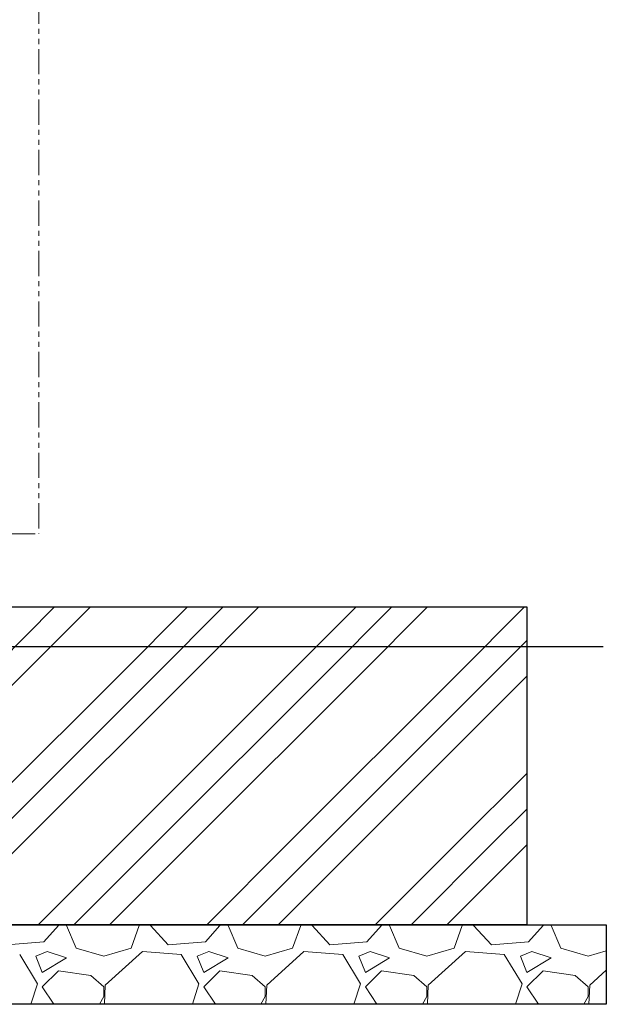
# Model space of a CAD drawing. Units: millimetres. Extents: x -8605 to 8297, y 2950 to 11056.
# Drawn here: x -3751 to -3013, y 2950 to 4189 of the extents above; entities that cross this region are included whole.
import ezdxf

# ---------------------------------------------------------------- set-up
doc = ezdxf.new("R2010")
doc.units = ezdxf.units.MM
doc.linetypes.add('PHANTOM', pattern=[63.5, 31.75, -6.35, 6.35, -6.35, 6.35, -6.35])
doc.linetypes.add('実線', pattern=[0])
doc.layers.add('NoLayerName_001', color=7, linetype='Continuous')
doc.layers.add('図面枠', color=7, linetype='Continuous', lineweight=50)

msp = doc.modelspace()

# ---------------------------------------------------------------- linework, layer by layer
at = {"linetype": '実線', "lineweight": 25, "ltscale": 0.001}
for p, q in [((-6563.3, 3449.6), (-3113.3, 3449.6)), ((-3113.3, 3449.6), (-3113.3, 3049.6)), ((-6663.3, 3049.6), (-3013.3, 3049.6)), ((-3113.3, 3049.6), (-6563.3, 3049.6)), ((-3013.3, 3049.6), (-3013.3, 2949.6)), ((-3013.3, 2949.6), (-6663.3, 2949.6))]:
    msp.add_line(p, q, dxfattribs=at)
at = {"layer": 'NoLayerName_001', "color": 7, "linetype": 'PHANTOM', "lineweight": 9}
for p in [(-3727.2, 4786.6), (-3763.7, 3541.6)]:
    msp.add_line(p, (-3727.2, 3541.6), dxfattribs=at)
at = {"layer": '図面枠', "lineweight": 25, "ltscale": 0.5}
for p, q in [((-3912.9, 3449.6), (-3423.8, 3449.6)), ((-3017.4, 3399.6), (-6663.3, 3399.6))]:
    msp.add_line(p, q, dxfattribs=at)
at = {"layer": '図面枠', "color": 6, "linetype": 'Continuous', "lineweight": 9}
for p, q in [((-3791.4, 3365.6), (-3707.4, 3449.6)), ((-3746.4, 3365.6), (-3662.4, 3449.6)), ((-3624.2, 3365.6), (-3540.3, 3449.6)), ((-3579.2, 3365.6), (-3495.3, 3449.6)), ((-3534.2, 3365.6), (-3450.3, 3449.6)), ((-3412.1, 3365.6), (-3328.1, 3449.6)), ((-3367.1, 3365.6), (-3283.1, 3449.6)), ((-3322.1, 3365.6), (-3238.1, 3449.6)), ((-3200, 3365.6), (-3116, 3449.6)), ((-3155, 3365.6), (-3113.3, 3407.3)), ((-3958.5, 3153.5), (-3746.4, 3365.6)), ((-3836.4, 3153.5), (-3624.2, 3365.6)), ((-3791.4, 3153.5), (-3579.2, 3365.6)), ((-3746.4, 3153.5), (-3534.2, 3365.6)), ((-3624.2, 3153.5), (-3412.1, 3365.6)), ((-3579.2, 3153.5), (-3367.1, 3365.6)), ((-3534.2, 3153.5), (-3322.1, 3365.6)), ((-3412.1, 3153.5), (-3200, 3365.6)), ((-3367.1, 3153.5), (-3155, 3365.6)), ((-3322.1, 3153.5), (-3113.3, 3362.3)), ((-3200, 3153.5), (-3113.3, 3240.2)), ((-3155, 3153.5), (-3113.3, 3195.2)), ((-3850.3, 3049.6), (-3746.4, 3153.5)), ((-3728.1, 3049.6), (-3624.2, 3153.5)), ((-3683.1, 3049.6), (-3579.2, 3153.5)), ((-3638.1, 3049.6), (-3534.2, 3153.5)), ((-3516, 3049.6), (-3412.1, 3153.5)), ((-3471, 3049.6), (-3367.1, 3153.5)), ((-3426, 3049.6), (-3322.1, 3153.5)), ((-3303.9, 3049.6), (-3200, 3153.5)), ((-3258.9, 3049.6), (-3155, 3153.5)), ((-3213.9, 3049.6), (-3113.3, 3150.2)), ((-3702.5, 3048.7), (-3720.8, 3028.3)), ((-3702.5, 3048.7), (-3702.7, 3049.6)), ((-3692.3, 3048.7), (-3680.2, 3020.2)), ((-3690.3, 3048.7), (-3689.9, 3049.6)), ((-3611.1, 3020.2), (-3600.9, 3048.7)), ((-3601.3, 3049.6), (-3600.9, 3048.7)), ((-3586.7, 3048.7), (-3586.3, 3049.6)), ((-3564.3, 3024.3), (-3586.7, 3048.7)), ((-3499.3, 3048.7), (-3517.6, 3028.3)), ((-3499.3, 3048.7), (-3499.5, 3049.6)), ((-3489.1, 3048.7), (-3477, 3020.2)), ((-3487.1, 3048.7), (-3486.7, 3049.6)), ((-3407.9, 3020.2), (-3397.7, 3048.7)), ((-3398.1, 3049.6), (-3397.7, 3048.7)), ((-3383.5, 3048.7), (-3383.1, 3049.6)), ((-3361.1, 3024.3), (-3383.5, 3048.7)), ((-3296.1, 3048.7), (-3314.4, 3028.3)), ((-3296.1, 3048.7), (-3296.3, 3049.6)), ((-3285.9, 3048.7), (-3273.8, 3020.2)), ((-3283.9, 3048.7), (-3283.5, 3049.6)), ((-3204.7, 3020.2), (-3194.5, 3048.7)), ((-3194.9, 3049.6), (-3194.5, 3048.7)), ((-3180.3, 3048.7), (-3179.9, 3049.6)), ((-3157.9, 3024.3), (-3180.3, 3048.7)), ((-3092.9, 3048.7), (-3111.2, 3028.3)), ((-3092.9, 3048.7), (-3093.1, 3049.6)), ((-3082.7, 3048.7), (-3070.6, 3020.2)), ((-3080.7, 3048.7), (-3080.3, 3049.6)), ((-3720.8, 3028.3), (-3767.5, 3024.3)), ((-3517.6, 3028.3), (-3564.3, 3024.3)), ((-3314.4, 3028.3), (-3361.1, 3024.3)), ((-3111.2, 3028.3), (-3157.9, 3024.3)), ((-3728.9, 2975.5), (-3751.3, 3012.1)), ((-3716.7, 3016.1), (-3731, 3010.1)), ((-3692.3, 3008), (-3716.7, 3016.1)), ((-3680.2, 3020.2), (-3645.6, 3010.1)), ((-3645.6, 3010.1), (-3611.1, 3020.2)), ((-3596.8, 3016.1), (-3643.6, 2973.5)), ((-3548.1, 3012.1), (-3596.8, 3016.1)), ((-3525.7, 2975.5), (-3548.1, 3012.1)), ((-3513.5, 3016.1), (-3527.8, 3010.1)), ((-3489.1, 3008), (-3513.5, 3016.1)), ((-3477, 3020.2), (-3442.4, 3010.1)), ((-3442.4, 3010.1), (-3407.9, 3020.2)), ((-3393.6, 3016.1), (-3440.4, 2973.5)), ((-3344.9, 3012.1), (-3393.6, 3016.1)), ((-3322.5, 2975.5), (-3344.9, 3012.1)), ((-3310.3, 3016.1), (-3324.6, 3010.1)), ((-3285.9, 3008), (-3310.3, 3016.1)), ((-3273.8, 3020.2), (-3239.2, 3010.1)), ((-3239.2, 3010.1), (-3204.7, 3020.2)), ((-3190.4, 3016.1), (-3237.2, 2973.5)), ((-3141.7, 3012.1), (-3190.4, 3016.1)), ((-3119.3, 2975.5), (-3141.7, 3012.1)), ((-3107.1, 3016.1), (-3121.4, 3010.1)), ((-3082.7, 3008), (-3107.1, 3016.1)), ((-3070.6, 3020.2), (-3036, 3010.1)), ((-3036, 3010.1), (-3013.3, 3016.7)), ((-3731, 3010.1), (-3722.8, 2989.7)), ((-3722.8, 2989.7), (-3692.3, 3008)), ((-3527.8, 3010.1), (-3519.6, 2989.7)), ((-3519.6, 2989.7), (-3489.1, 3008)), ((-3324.6, 3010.1), (-3316.4, 2989.7)), ((-3316.4, 2989.7), (-3285.9, 3008)), ((-3121.4, 3010.1), (-3113.2, 2989.7)), ((-3113.2, 2989.7), (-3082.7, 3008)), ((-3702.5, 2991.8), (-3722.8, 2971.4)), ((-3661.9, 2985.7), (-3702.5, 2991.8)), ((-3499.3, 2991.8), (-3519.6, 2971.4)), ((-3458.7, 2985.7), (-3499.3, 2991.8)), ((-3296.1, 2991.8), (-3316.4, 2971.4)), ((-3255.5, 2985.7), (-3296.1, 2991.8)), ((-3092.9, 2991.8), (-3113.2, 2971.4)), ((-3052.3, 2985.7), (-3092.9, 2991.8)), ((-3013.3, 2992.4), (-3034, 2973.5)), ((-3737.2, 2949.6), (-3728.9, 2975.5)), ((-3645.6, 2971.4), (-3661.9, 2985.7)), ((-3534, 2949.6), (-3525.7, 2975.5)), ((-3442.4, 2971.4), (-3458.7, 2985.7)), ((-3330.8, 2949.6), (-3322.5, 2975.5)), ((-3239.2, 2971.4), (-3255.5, 2985.7)), ((-3127.6, 2949.6), (-3119.3, 2975.5)), ((-3036, 2971.4), (-3052.3, 2985.7)), ((-3722.8, 2971.4), (-3708.2, 2949.6)), ((-3645.6, 2959.3), (-3645.6, 2971.4)), ((-3643.6, 2973.5), (-3644.7, 2949.6)), ((-3519.6, 2971.4), (-3505, 2949.6)), ((-3442.4, 2959.3), (-3442.4, 2971.4)), ((-3440.4, 2973.5), (-3441.5, 2949.6)), ((-3316.4, 2971.4), (-3301.8, 2949.6)), ((-3239.2, 2959.3), (-3239.2, 2971.4)), ((-3237.2, 2973.5), (-3238.3, 2949.6)), ((-3113.2, 2971.4), (-3098.6, 2949.6)), ((-3036, 2959.3), (-3036, 2971.4)), ((-3034, 2973.5), (-3035.1, 2949.6)), ((-3651, 2949.6), (-3645.6, 2959.3)), ((-3447.8, 2949.6), (-3442.4, 2959.3)), ((-3244.6, 2949.6), (-3239.2, 2959.3)), ((-3041.4, 2949.6), (-3036, 2959.3))]:
    msp.add_line(p, q, dxfattribs=at)

doc.saveas('drawing.dxf')
